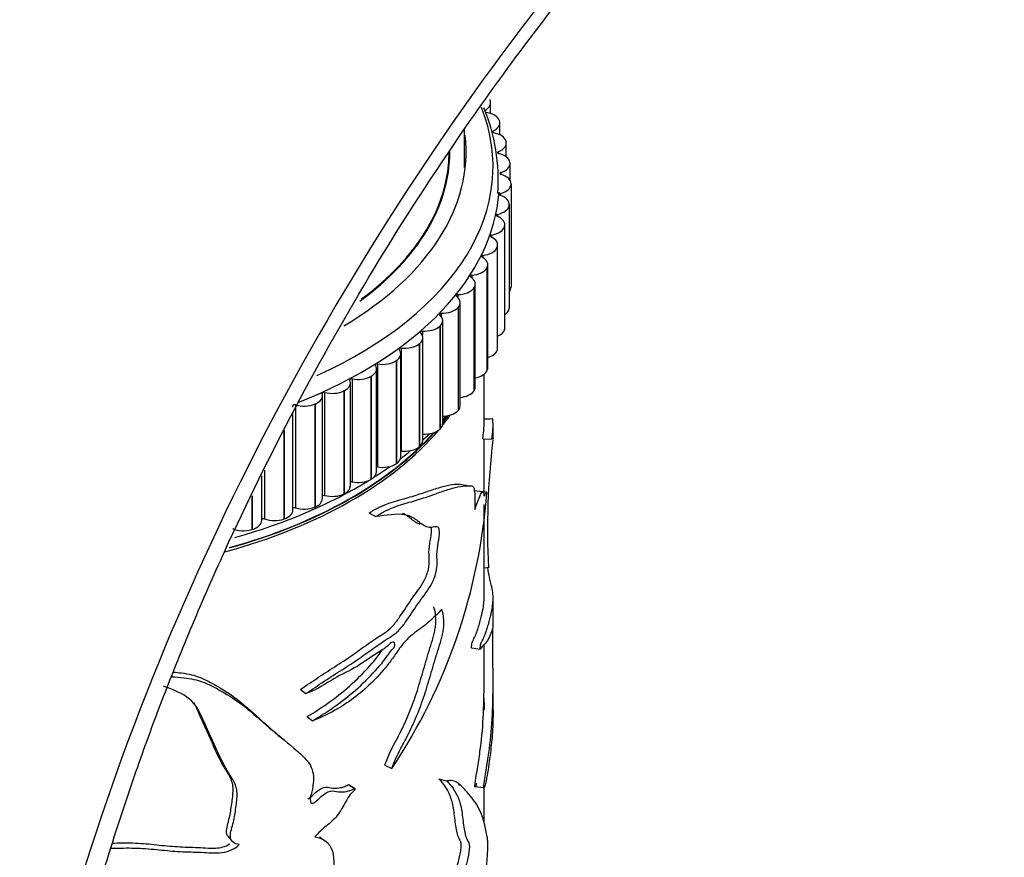
# Model space of a CAD drawing. Units: millimetres. Extents: x 0 to 1429, y 0 to 2213.
# Drawn here: x 131 to 186, y 723 to 770 of the extents above; entities that cross this region are included whole.
import ezdxf
from ezdxf import colors
from ezdxf.entities.mleader import LeaderData, LeaderLine
from ezdxf.math import Vec2, Vec3

# ---------------------------------------------------------------- set-up
doc = ezdxf.new("R2010")
doc.units = ezdxf.units.MM
doc.layers.add('DV7_Défaut', color=7, linetype='Continuous')
doc.layers.add('Défaut', color=7, linetype='Continuous')

# ---------------------------------------------------------------- blocks, each defined once
blk = doc.blocks.new('_DOT')
at = {"color": 0}
blk.add_line((0, 0), (-1, 0), dxfattribs=at)
at = {"color": 0, "const_width": 0.333}
blk.add_lwpolyline([(-0.1665, 0, 1), (0.1665, 0, 1)], format="xyb", close=True, dxfattribs=at)
blk = doc.blocks.new('SE6')
at = {"layer": 'DV7_Défaut', "color": 7, "linetype": 'Continuous'}
for p, q in [((157.344, 765.288), (157.35, 765.277)), ((157.395, 764.517), (157.395, 765.107)), ((157.876, 764.142), (157.88, 764.131)), ((157.905, 763.335), (157.905, 764.003)), ((155.938, 761.512), (155.938, 763.636)), ((157.516, 763.546), (157.516, 763.455)), ((158.252, 762.976), (158.255, 762.964)), ((158.266, 762.109), (158.266, 762.881)), ((157.814, 762.398), (157.814, 762.301)), ((158.471, 761.796), (158.473, 761.784)), ((158.475, 760.806), (158.475, 761.746)), ((157.956, 761.24), (157.956, 761.138)), ((157.943, 760.078), (157.943, 759.973)), ((158.531, 760.61), (158.531, 760.598)), ((158.531, 760.61), (158.531, 754.895)), ((158.531, 760.598), (158.531, 754.883)), ((158.431, 759.425), (158.43, 759.413)), ((158.43, 759.413), (158.43, 753.698)), ((158.431, 759.425), (158.431, 753.71)), ((158.435, 753.76), (158.435, 759.475)), ((157.774, 758.921), (157.774, 758.81)), ((158.173, 758.248), (158.17, 758.236)), ((158.17, 758.236), (158.17, 752.521)), ((158.173, 758.248), (158.173, 752.532)), ((158.187, 752.627), (158.187, 758.343)), ((157.45, 757.775), (157.45, 757.657)), ((157.757, 757.086), (157.752, 757.074)), ((157.752, 757.074), (157.752, 751.359)), ((157.757, 757.086), (157.757, 751.37)), ((157.787, 751.509), (157.787, 757.224)), ((156.973, 756.647), (156.973, 756.519)), ((157.187, 755.946), (157.181, 755.935)), ((157.181, 755.935), (157.181, 750.219)), ((157.187, 755.946), (157.187, 750.231)), ((157.238, 750.412), (157.238, 756.128)), ((156.346, 755.543), (156.346, 755.403)), ((156.466, 754.835), (156.458, 754.824)), ((156.458, 754.824), (156.458, 749.109)), ((156.466, 754.835), (156.466, 749.12)), ((156.544, 749.343), (156.544, 755.059)), ((158.531, 754.895), (158.531, 754.883)), ((155.573, 754.471), (155.573, 754.313)), ((155.597, 753.76), (155.588, 753.749)), ((155.588, 753.749), (155.588, 748.034)), ((155.597, 753.76), (155.597, 748.044)), ((155.708, 748.308), (155.708, 754.024)), ((158.431, 753.71), (158.43, 753.698)), ((154.658, 753.437), (154.658, 753.252)), ((154.736, 747.314), (154.736, 753.03)), ((153.607, 752.446), (153.607, 752.212)), ((154.587, 752.726), (154.576, 752.716)), ((154.576, 752.716), (154.576, 747.001)), ((154.587, 752.726), (154.587, 747.011)), ((158.173, 752.532), (158.17, 752.521)), ((153.633, 746.366), (153.633, 752.082)), ((152.427, 751.506), (152.427, 745.791)), ((153.441, 751.741), (153.429, 751.732)), ((153.429, 751.732), (153.429, 746.016)), ((153.441, 751.741), (153.441, 746.026)), ((157.757, 751.37), (157.752, 751.359)), ((152.166, 750.811), (152.153, 750.802)), ((152.153, 750.802), (152.153, 745.086)), ((152.166, 750.811), (152.166, 745.095)), ((152.406, 745.471), (152.406, 751.186)), ((151.063, 744.633), (151.063, 750.348)), ((151.124, 750.622), (151.124, 744.906)), ((149.706, 749.798), (149.706, 744.082)), ((150.771, 749.94), (150.756, 749.931)), ((150.756, 749.931), (150.756, 744.216)), ((150.771, 749.94), (150.771, 744.224)), ((157.032, 747.223), (157.032, 750.055)), ((157.187, 750.231), (157.181, 750.219)), ((149.612, 743.857), (149.612, 749.573)), ((148.061, 743.149), (148.061, 748.865)), ((148.181, 749.04), (148.181, 743.325)), ((149.262, 749.134), (149.246, 749.126)), ((149.246, 749.126), (149.246, 743.411)), ((149.262, 749.134), (149.262, 743.419)), ((156.466, 749.12), (156.458, 749.109)), ((146.56, 748.353), (146.56, 742.637)), ((147.65, 748.398), (147.633, 748.391)), ((147.633, 748.391), (147.633, 742.676)), ((147.65, 748.398), (147.65, 742.683)), ((146.419, 742.512), (146.419, 747.908)), ((155.597, 748.044), (155.588, 748.034)), ((154.587, 747.011), (154.576, 747.001)), ((157.532, 746.432), (157.532, 747.22)), ((145.927, 746.908), (145.927, 742.015)), ((145.944, 746.943), (145.944, 742.021)), ((156.957, 746.471), (157.456, 746.449)), ((157.032, 743.516), (157.032, 746.426)), ((153.441, 746.026), (153.429, 746.016)), ((152.166, 745.095), (152.153, 745.086)), ((144.697, 741.951), (144.697, 744.41)), ((144.851, 744.724), (144.851, 742.025)), ((150.771, 744.224), (150.756, 744.216)), ((144.136, 743.271), (144.136, 741.432)), ((144.154, 743.308), (144.154, 741.438)), ((149.262, 743.419), (149.246, 743.411)), ((156.963, 743.528), (156.467, 743.59)), ((157.177, 743.502), (156.961, 743.523)), ((147.65, 742.683), (147.633, 742.676)), ((157.032, 737.591), (157.032, 742.821)), ((150.652, 742.346), (151.024, 742.153)), ((145.944, 742.021), (145.927, 742.015)), ((144.154, 741.438), (144.136, 741.432)), ((157.032, 739.319), (157.308, 739.341)), ((157.032, 739.304), (157.246, 739.322)), ((157.532, 736.031), (157.532, 737.596)), ((157.032, 733.005), (157.032, 735.035)), ((156.333, 734.869), (156.819, 734.801)), ((157.532, 731.429), (157.532, 733.01)), ((146.842, 732.565), (147.138, 732.333)), ((147.206, 731.054), (147.509, 730.825)), ((151.529, 728.363), (151.919, 728.183)), ((154.523, 727.61), (154.973, 727.484)), ((157.106, 727.318), (157.11, 727.318)), ((149.521, 727.263), (149.871, 727.057)), ((156.529, 727.179), (157.019, 727.122)), ((157.032, 725.146), (157.032, 727.084)), ((142.792, 724.446), (143.009, 724.184))]:
    blk.add_line(p, q, dxfattribs=at)
for centre, radius, start, end in [((147.28, 760.796), 10.544, 356.1461, 22.4965), ((123.576, 1651.086), 904.133, 272.120651, 272.149098), ((198.071, 741.447), 41.348, 173.0336, 173.0632), ((198.114, 741.452), 40.892, 172.9934, 173.0144), ((198.114, 741.452), 40.892, 172.935, 172.959), ((198.114, 741.452), 40.892, 173.0581, 182.9826), ((217.275, 1058.148), 320.174, 258.90194, 258.99127), ((125.3, 745.901), 31.977, 326.3518, 355.6885), ((276.724, 1225.71), 512.929, 256.34003, 256.35476), ((574.311, 1331.359), 741.784, 234.911989, 234.943193)]:
    blk.add_arc(centre, radius, start, end, dxfattribs=at)
for centre, major_axis, start_param, end_param in [((156.395, 765.107), (-1, 0), 2.30588, 3.441401), ((132.032, 761.575), (-25.5, 0), 2.23547, 3.366547), ((156.901, 764.015), (1, 0), 0.223014, 1.358536), ((156.905, 764.003), (-1, 0), 2.22831, 3.363831), ((157.577, 763.501), (0.1, 0), 2.22831, 3.141593), ((157.263, 762.892), (1, 0), 0.145444, 1.280966), ((132.032, 762.391), (-24, 0), 2.370756, 3.207872), ((157.266, 762.881), (-1, 0), 2.15074, 3.286261), ((132.032, 762.391), (-23.1, 0), 2.471647, 3.141593), ((132.032, 762.4), (23.063, 0), 5.621024, 6.283185), ((157.869, 762.35), (0.1, 0), 2.15074, 4.344988), ((157.473, 761.757), (1, 0), 0.067874, 1.203395), ((157.475, 761.746), (-1, 0), 2.073169, 3.208691), ((158.004, 761.189), (0.1, 0), 2.073169, 4.267418), ((157.531, 760.616), (-1, 0), 3.131896, 4.267418), ((132.032, 760.758), (-25.85, 0), 2.175313, 3.101369), ((157.984, 760.026), (0.1, 0), 1.995599, 4.189848), ((157.531, 760.604), (1, 0), 5.137192, 6.272713), ((157.435, 759.475), (-1, 0), 3.054326, 4.189848), ((157.433, 759.464), (1, 0), 5.059622, 6.195143), ((157.808, 758.867), (0.1, 0), 1.918029, 4.112277), ((157.187, 758.343), (-1, 0), 2.976756, 4.112277), ((157.183, 758.331), (1, 0), 4.982052, 6.117573), ((157.476, 757.719), (0.1, 0), 1.840459, 4.034707), ((156.787, 757.224), (-1, 0), 2.899186, 4.034707), ((156.782, 757.213), (1, 0), 4.904481, 6.040003), ((156.992, 756.59), (0.1, 0), 1.762889, 3.957137), ((156.238, 756.128), (-1, 0), 2.821616, 3.957137), ((156.232, 756.117), (1, 0), 4.826911, 5.962433), ((156.357, 755.486), (0.1, 0), 1.685319, 3.879567), ((155.544, 755.059), (-1, 0), 2.744045, 3.879567), ((155.536, 755.048), (1, 0), 4.749341, 5.884862), ((157.531, 754.889), (1, 0), 5.842274, 6.272713), ((155.577, 754.413), (0.1, 0), 1.607748, 3.801997), ((154.708, 754.024), (-1, 0), 2.666475, 3.801997), ((154.699, 754.014), (1, 0), 4.671771, 5.807292), ((157.433, 753.748), (1, 0), 5.565179, 6.195143), ((157.435, 753.76), (-1, 0), 3.054326, 3.141593), ((154.654, 753.379), (0.1, 0), 1.530178, 3.724426), ((153.736, 753.03), (-1, 0), 2.588905, 3.724426), ((153.596, 752.389), (0.1, 0), 1.452608, 3.646856), ((153.725, 753.02), (1, 0), 4.594201, 5.729722), ((157.183, 752.616), (1, 0), 5.360096, 6.117573), ((157.187, 752.627), (-1, 0), 2.976756, 3.141593), ((152.633, 752.082), (-1, 0), 2.511335, 3.646856), ((151.406, 751.186), (-1, 0), 2.433765, 3.569286), ((152.407, 751.45), (0.1, 0), 1.375038, 3.569286), ((152.621, 752.073), (1, 0), 4.51663, 5.652152), ((156.782, 751.498), (1, 0), 5.185868, 6.040003), ((156.787, 751.509), (-1, 0), 2.899186, 3.141593), ((151.394, 751.177), (1, 0), 4.43906, 5.574582), ((150.063, 750.348), (-1, 0), 2.356194, 3.491716), ((151.097, 750.566), (0.1, 0), 1.297468, 3.491716), ((156.238, 750.412), (-1, 0), 2.821616, 3.141593), ((148.612, 749.573), (-1, 0), 2.278624, 3.414146), ((149.671, 749.744), (0.1, 0), 1.219897, 3.414146), ((150.049, 750.34), (1, 0), 4.36149, 5.497011), ((156.232, 750.401), (1, 0), 5.029563, 5.962433), ((155.544, 749.343), (-1, 0), 2.744045, 3.141593), ((147.061, 748.865), (-1, 0), 2.201054, 3.336576), ((148.14, 748.988), (0.1, 0), 1.142327, 3.336576), ((148.597, 749.565), (1, 0), 4.28392, 5.419441), ((155.536, 749.333), (1, 0), 4.885166, 5.884862), ((146.512, 748.302), (0.1, 0), 1.064757, 3.259005), ((145.419, 748.228), (-1, 0), 3.141593, 3.259005), ((147.045, 748.858), (1, 0), 4.20635, 5.341871), ((154.708, 748.308), (-1, 0), 2.666475, 3.141593), ((132.032, 753.271), (-25, 0), -3.575249, -3.531522), ((154.699, 748.298), (-1, 0), 1.60774, 2.6657), ((132.032, 753.41), (-25, 0), -3.573572, -3.544245), ((132.032, 753.402), (-24.96, 0), -3.570082, -3.544935), ((132.032, 754.226), (-25.5, 0), -3.614314, -3.598216), ((153.725, 747.304), (-1, 0), 1.478409, 2.588129), ((153.736, 747.314), (-1, 0), 2.588905, 3.141593), ((132.032, 753.271), (-25, 0), 2.00919, 2.687212), ((132.032, 753.402), (-24.96, 0), 2.021599, 2.665958), ((132.032, 753.41), (-25, 0), 2.020999, 2.667673), ((132.032, 754.226), (-25.5, 0), -3.701901, -3.674342), ((152.621, 746.357), (-1, 0), 1.375038, 2.510559), ((152.633, 746.366), (-1, 0), 2.511335, 3.141593), ((151.406, 745.471), (-1, 0), 2.433765, 3.141593), ((132.032, 754.226), (-25.5, 0), -3.788009, -3.749849), ((152.407, 745.734), (0.1, 0), 1.375038, 1.57997), ((132.032, 754.226), (-25.5, 0), -3.878161, -3.824195), ((151.097, 744.85), (0.1, 0), 1.297468, 1.909893), ((151.394, 745.462), (-1, 0), 1.297468, 2.432989), ((150.063, 744.633), (-1, 0), 2.356194, 3.141593), ((132.032, 754.226), (-25.5, 0), 2.024236, 2.388304), ((148.612, 743.857), (-1, 0), 2.278624, 3.141593), ((149.671, 744.028), (0.1, 0), 1.219897, 2.206762), ((150.049, 744.625), (-1, 0), 1.219897, 2.355419), ((147.061, 743.149), (-1, 0), 2.201054, 3.141593), ((148.14, 743.272), (0.1, 0), 1.142327, 2.484155), ((148.597, 743.85), (-1, 0), 1.142327, 2.277849), ((146.512, 742.587), (0.1, 0), 1.064757, 2.749903), ((147.045, 743.142), (-1, 0), 1.064757, 2.200278), ((145.419, 742.512), (-1, 0), 2.123484, 3.141593), ((143.697, 741.951), (-1, 0), 2.045914, 3.141593), ((144.796, 741.977), (0.1, 0), 0.987187, 3.009362), ((145.402, 742.506), (-1, 0), 0.987187, 2.122708), ((143.679, 741.946), (-1, 0), 0.909617, 2.045138)]:
    blk.add_ellipse(centre, major_axis=major_axis, ratio=0.57735, start_param=start_param, end_param=end_param, dxfattribs=at)
for points, knots in [([(162.691, 827.422), (160.089, 825.784), (155.792, 823.048), (148.991, 817.813), (142.785, 812.377), (136.989, 806.655), (131.486, 800.597), (125.985, 793.868), (120.281, 786.045), (114.409, 776.862), (109.144, 767.28), (104.578, 757.562), (100.787, 748.045), (97.38, 737.62), (95.883, 731.172), (94.993, 727.246)], [0, 0, 0, 0, 0.07545, 0.147882, 0.217356, 0.283934, 0.347693, 0.414793, 0.490524, 0.574912, 0.667997, 0.743561, 0.824062, 0.909535, 1, 1, 1, 1]), ([(133.008, 710.872), (133.568, 713.481), (134.436, 717.448), (136.157, 723.382), (137.722, 728.09), (139.239, 732.205), (140.842, 736.187), (143.197, 741.563), (146.471, 748.211), (150.949, 756.113), (155.313, 762.849), (159.201, 768.232), (162.123, 771.988), (164.852, 775.292), (167.806, 778.665), (171.278, 782.355), (175.102, 786.092), (179.024, 789.6), (183.205, 793.012), (188.12, 796.628), (191.375, 798.628), (193.484, 799.909)], [0, 0, 0, 0, 0.068266, 0.123247, 0.164967, 0.201698, 0.239244, 0.277606, 0.354458, 0.430307, 0.510767, 0.560884, 0.602635, 0.635327, 0.673861, 0.722149, 0.772377, 0.821374, 0.870476, 0.929381, 1, 1, 1, 1]), ([(157.456, 746.449), (157.521, 746.83), (157.543, 747.187), (157.52, 747.515), (157.503, 747.584), (157.48, 747.588), (157.479, 747.588), (157.478, 747.588)], [0, 0, 0, 0, 0.657653, 0.657653, 0.98648, 0.98648, 1, 1, 1, 1]), ([(150.652, 742.346), (150.846, 742.476), (151.036, 742.585), (151.404, 742.763), (151.581, 742.834), (152.091, 743.014), (152.406, 743.092), (153.009, 743.26), (153.298, 743.352), (153.84, 743.532), (154.093, 743.62), (154.565, 743.772), (154.782, 743.836), (155.181, 743.925), (155.362, 743.951), (155.57, 743.961), (155.612, 743.961), (155.653, 743.96)], [0, 0, 0, 0, 0.079871, 0.079871, 0.159742, 0.159742, 0.319484, 0.319484, 0.479226, 0.479226, 0.638967, 0.638967, 0.798709, 0.798709, 0.958451, 0.958451, 1, 1, 1, 1]), ([(151.024, 742.153), (151.222, 742.285), (151.414, 742.396), (151.788, 742.579), (151.968, 742.653), (152.487, 742.84), (152.808, 742.923), (153.422, 743.101), (153.715, 743.198), (154.268, 743.388), (154.526, 743.481), (155.007, 743.644), (155.229, 743.714), (155.637, 743.814), (155.823, 743.847), (156.077, 743.866), (156.157, 743.868), (156.272, 743.863), (156.309, 743.861), (156.38, 743.849), (156.415, 743.837), (156.467, 743.752), (156.485, 743.673), (156.509, 743.491), (156.515, 743.384), (156.528, 743.054), (156.525, 742.809), (156.515, 742.551)], [0, 0, 0, 0, 0.0625, 0.0625, 0.125, 0.125, 0.25, 0.25, 0.375, 0.375, 0.5, 0.5, 0.625, 0.625, 0.75, 0.75, 0.8125, 0.8125, 0.84375, 0.84375, 0.875, 0.875, 0.90625, 0.90625, 0.9375, 0.9375, 1, 1, 1, 1]), ([(156.515, 742.551), (156.594, 742.754), (156.668, 742.966), (156.809, 743.328), (156.878, 743.481), (156.961, 743.54), (156.986, 743.532), (157.016, 743.411), (157.018, 743.275), (157.069, 743.325), (157.097, 743.404), (157.146, 743.491), (157.168, 743.514), (157.186, 743.497)], [0, 0, 0, 0, 0.25, 0.25, 0.5, 0.5, 0.625, 0.625, 0.75, 0.75, 0.875, 0.875, 1, 1, 1, 1]), ([(147.138, 732.333), (147.829, 732.799), (148.503, 733.245), (149.474, 733.862), (149.79, 734.065), (150.407, 734.493), (150.707, 734.719), (151.296, 735.139), (151.587, 735.315), (152.009, 735.593), (152.146, 735.695), (152.408, 735.951), (152.533, 736.107), (152.898, 736.609), (153.128, 736.973), (153.586, 737.642), (153.824, 737.924), (154.138, 738.443), (154.238, 738.646), (154.39, 739.081), (154.426, 739.313), (154.43, 739.695), (154.412, 739.867), (154.418, 740.251), (154.455, 740.473), (154.527, 740.917), (154.558, 741.138), (154.549, 741.424), (154.533, 741.503), (154.464, 741.587), (154.417, 741.594), (154.267, 741.587), (154.157, 741.551), (153.95, 741.552), (153.852, 741.579), (153.576, 741.712), (153.412, 741.869), (153.052, 742.126), (152.849, 742.211), (152.162, 742.329), (151.607, 742.226), (151.024, 742.153)], [0, 0, 0, 0, 0.125, 0.125, 0.1875, 0.1875, 0.25, 0.25, 0.3125, 0.3125, 0.34375, 0.34375, 0.375, 0.375, 0.4375, 0.4375, 0.5, 0.5, 0.53125, 0.53125, 0.5625, 0.5625, 0.59375, 0.59375, 0.625, 0.625, 0.65625, 0.65625, 0.671875, 0.671875, 0.6875, 0.6875, 0.71875, 0.71875, 0.75, 0.75, 0.8125, 0.8125, 0.875, 0.875, 1, 1, 1, 1]), ([(153.493, 741.715), (153.434, 741.729), (153.376, 741.752), (153.144, 741.875), (152.985, 742.033), (152.716, 742.232), (152.616, 742.289), (152.509, 742.333)], [0, 0, 0, 0, 0.1719002, 0.1719002, 0.7103059, 0.7103059, 1, 1, 1, 1]), ([(146.842, 732.565), (147.537, 733.038), (148.216, 733.488), (149.191, 734.111), (149.509, 734.316), (150.128, 734.752), (150.428, 734.98), (151.019, 735.397), (151.313, 735.56), (151.732, 735.859), (151.867, 735.975), (152.122, 736.265), (152.244, 736.433), (152.602, 736.953), (152.831, 737.313), (153.285, 737.964), (153.52, 738.237), (153.806, 738.801), (153.892, 739.014), (153.99, 739.438), (153.993, 739.631), (153.981, 739.983), (153.967, 740.151), (154, 740.543), (154.042, 740.762), (154.102, 741.182), (154.126, 741.399), (154.102, 741.561), (154.101, 741.567), (154.1, 741.573)], [0, 0, 0, 0, 0.190127, 0.190127, 0.285191, 0.285191, 0.380254, 0.380254, 0.475318, 0.475318, 0.52285, 0.52285, 0.570382, 0.570382, 0.665445, 0.665445, 0.760509, 0.760509, 0.808041, 0.808041, 0.855572, 0.855572, 0.903104, 0.903104, 0.950636, 0.950636, 0.998168, 0.998168, 1, 1, 1, 1]), ([(156.819, 734.801), (156.823, 734.897), (156.834, 735.021), (156.881, 735.184), (156.906, 735.217), (156.974, 735.343), (157.018, 735.441), (157.141, 735.742), (157.213, 735.958), (157.334, 736.38), (157.384, 736.588), (157.462, 736.945), (157.49, 737.094), (157.526, 737.363), (157.534, 737.485), (157.53, 737.765), (157.518, 737.916), (157.474, 738.198), (157.443, 738.3), (157.358, 738.62), (157.298, 738.911), (157.246, 739.322)], [0, 0, 0, 0, 0.03125, 0.03125, 0.0625, 0.0625, 0.125, 0.125, 0.25, 0.25, 0.375, 0.375, 0.5, 0.5, 0.625, 0.625, 0.75, 0.75, 0.875, 0.875, 1, 1, 1, 1]), ([(151.529, 728.363), (151.595, 728.551), (151.666, 728.737), (151.827, 729.103), (151.917, 729.284), (152.102, 729.641), (152.198, 729.818), (152.383, 730.174), (152.474, 730.353), (152.731, 730.897), (152.888, 731.267), (153.174, 732.021), (153.301, 732.406), (153.538, 733.185), (153.649, 733.577), (153.82, 734.164), (153.878, 734.36), (153.998, 734.752), (154.061, 734.947), (154.179, 735.34), (154.235, 735.539), (154.3, 735.834), (154.318, 735.932), (154.345, 736.122), (154.353, 736.216), (154.363, 736.476), (154.351, 736.632), (154.309, 736.91), (154.279, 737.033), (154.241, 737.145)], [0, 0, 0, 0, 0.0625, 0.0625, 0.125, 0.125, 0.1875, 0.1875, 0.25, 0.25, 0.375, 0.375, 0.5, 0.5, 0.625, 0.625, 0.6875, 0.6875, 0.75, 0.75, 0.8125, 0.8125, 0.84375, 0.84375, 0.875, 0.875, 0.9375, 0.9375, 1, 1, 1, 1]), ([(156.333, 734.869), (156.337, 734.963), (156.347, 735.084), (156.393, 735.247), (156.417, 735.279), (156.485, 735.403), (156.528, 735.498), (156.649, 735.793), (156.719, 736.005), (156.839, 736.419), (156.888, 736.622), (156.964, 736.969), (156.991, 737.114), (157.024, 737.359), (157.032, 737.466), (157.032, 737.584)], [0, 0, 0, 0, 0.05104, 0.05104, 0.10208, 0.10208, 0.20416, 0.20416, 0.40832, 0.40832, 0.612481, 0.612481, 0.816641, 0.816641, 1, 1, 1, 1]), ([(154.686, 737.013), (154.459, 736.771), (154.219, 736.534), (153.842, 736.203), (153.714, 736.097), (153.451, 735.896), (153.317, 735.802), (153.11, 735.646), (153.041, 735.592), (152.899, 735.473), (152.827, 735.409), (152.685, 735.267), (152.615, 735.191), (152.479, 735.025), (152.413, 734.937), (152.216, 734.665), (152.087, 734.472), (151.82, 734.103), (151.682, 733.925), (151.256, 733.407), (150.955, 733.086), (150.331, 732.501), (150.007, 732.235), (149.332, 731.747), (148.982, 731.526), (148.258, 731.133), (147.888, 730.964), (147.509, 730.825)], [0, 0, 0, 0, 0.125, 0.125, 0.1875, 0.1875, 0.25, 0.25, 0.28125, 0.28125, 0.3125, 0.3125, 0.34375, 0.34375, 0.375, 0.375, 0.4375, 0.4375, 0.5, 0.5, 0.625, 0.625, 0.75, 0.75, 0.875, 0.875, 1, 1, 1, 1]), ([(151.919, 728.183), (151.987, 728.374), (152.061, 728.564), (152.227, 728.936), (152.32, 729.119), (152.51, 729.48), (152.607, 729.659), (152.797, 730.018), (152.889, 730.2), (153.153, 730.753), (153.315, 731.133), (153.608, 731.898), (153.737, 732.286), (153.977, 733.066), (154.089, 733.458), (154.263, 734.046), (154.322, 734.241), (154.443, 734.632), (154.507, 734.827), (154.626, 735.218), (154.681, 735.414), (154.747, 735.709), (154.765, 735.807), (154.792, 735.996), (154.8, 736.088), (154.809, 736.35), (154.797, 736.504), (154.754, 736.78), (154.724, 736.902), (154.686, 737.013)], [0, 0, 0, 0, 0.0625, 0.0625, 0.125, 0.125, 0.1875, 0.1875, 0.25, 0.25, 0.375, 0.375, 0.5, 0.5, 0.625, 0.625, 0.6875, 0.6875, 0.75, 0.75, 0.8125, 0.8125, 0.84375, 0.84375, 0.875, 0.875, 0.9375, 0.9375, 1, 1, 1, 1]), ([(157.019, 727.122), (157.005, 727.129), (157.019, 727.256), (157.043, 727.431), (157.057, 727.516), (157.098, 727.767), (157.125, 727.929), (157.205, 728.411), (157.253, 728.726), (157.383, 729.665), (157.447, 730.27), (157.52, 731.578), (157.532, 732.289), (157.532, 733.379), (157.528, 733.744), (157.521, 734.29), (157.519, 734.472), (157.516, 734.807), (157.517, 734.944), (157.517, 735.233), (157.517, 735.382), (157.519, 735.635), (157.521, 735.745), (157.528, 735.993), (157.533, 736.049), (157.531, 736.078), (157.507, 735.941), (157.403, 735.64), (157.323, 735.449), (157.109, 735.095), (156.983, 735.015), (156.819, 734.801)], [0, 0, 0, 0, 0.015625, 0.015625, 0.03125, 0.03125, 0.0625, 0.0625, 0.125, 0.125, 0.25, 0.25, 0.375, 0.375, 0.4375, 0.4375, 0.46875, 0.46875, 0.5, 0.5, 0.53125, 0.53125, 0.5625, 0.5625, 0.625, 0.625, 0.75, 0.75, 0.875, 0.875, 1, 1, 1, 1]), ([(147.509, 730.825), (148.414, 731.353), (149.265, 731.957), (150.429, 733.008), (150.8, 733.377), (151.33, 733.979), (151.502, 734.192), (151.742, 734.536), (151.818, 734.658), (151.95, 734.799), (151.997, 734.837), (152.08, 734.947), (152.095, 735.027), (152.073, 735.188), (151.99, 735.219), (151.808, 735.1), (151.715, 735.009), (151.435, 734.778), (151.242, 734.671), (150.654, 734.299), (150.248, 733.987), (149.404, 733.521), (148.967, 733.324), (148.073, 732.774), (147.613, 732.473), (147.138, 732.333)], [0, 0, 0, 0, 0.25, 0.25, 0.375, 0.375, 0.4375, 0.4375, 0.46875, 0.46875, 0.484375, 0.484375, 0.5, 0.5, 0.53125, 0.53125, 0.5625, 0.5625, 0.625, 0.625, 0.75, 0.75, 0.875, 0.875, 1, 1, 1, 1]), ([(147.206, 731.054), (148.106, 731.582), (148.949, 732.186), (150.105, 733.244), (150.475, 733.616), (150.999, 734.227), (151.166, 734.44), (151.341, 734.699), (151.359, 734.726), (151.378, 734.753)], [0, 0, 0, 0, 0.561781, 0.561781, 0.842672, 0.842672, 0.983118, 0.983118, 1, 1, 1, 1]), ([(139.795, 733.524), (139.949, 733.512), (140.1, 733.497), (140.619, 733.431), (140.974, 733.35), (141.61, 733.091), (141.897, 732.932), (142.743, 732.452), (143.258, 732.09), (144.189, 731.302), (144.613, 730.882), (145.39, 730.222), (145.721, 729.955), (146.039, 729.682)], [0, 0, 0, 0, 0.051056, 0.051056, 0.178049, 0.178049, 0.305042, 0.305042, 0.559028, 0.559028, 0.813014, 0.813014, 1, 1, 1, 1]), ([(139.689, 733.265), (139.923, 733.254), (140.154, 733.236), (140.752, 733.166), (141.111, 733.092), (141.761, 732.846), (142.051, 732.689), (142.912, 732.219), (143.437, 731.865), (144.388, 731.09), (144.819, 730.672), (145.726, 729.919), (146.186, 729.567), (146.823, 729.007), (147.035, 728.824), (147.392, 728.386), (147.536, 728.116), (147.568, 727.598), (147.556, 727.414), (147.527, 727.139), (147.515, 727.047), (147.473, 726.857), (147.435, 726.758), (147.377, 726.564), (147.379, 726.476), (147.401, 726.354), (147.404, 726.311), (147.437, 726.242), (147.482, 726.239), (147.702, 726.313), (147.857, 726.496), (148.174, 726.773), (148.351, 726.889), (148.675, 726.956), (148.804, 726.892), (149.094, 726.868), (149.244, 726.873), (149.478, 726.917), (149.557, 726.94), (149.677, 726.989), (149.718, 727.007), (149.798, 727.05), (149.843, 727.075), (149.871, 727.057)], [0, 0, 0, 0, 0.0412622, 0.0412622, 0.1097435, 0.1097435, 0.1782248, 0.1782248, 0.3151873, 0.3151873, 0.4521498, 0.4521498, 0.5891124, 0.5891124, 0.6575936, 0.6575936, 0.7260749, 0.7260749, 0.7603156, 0.7603156, 0.7774359, 0.7774359, 0.7945562, 0.7945562, 0.8116765, 0.8116765, 0.8202367, 0.8202367, 0.8287968, 0.8287968, 0.8630375, 0.8630375, 0.8972781, 0.8972781, 0.9315187, 0.9315187, 0.9657594, 0.9657594, 0.9828797, 0.9828797, 0.9914398, 0.9914398, 1, 1, 1, 1]), ([(156.529, 727.179), (156.516, 727.188), (156.529, 727.314), (156.553, 727.489), (156.567, 727.574), (156.607, 727.826), (156.635, 727.989), (156.713, 728.472), (156.762, 728.787), (156.89, 729.729), (156.952, 730.333), (157.021, 731.627), (157.032, 732.317), (157.032, 733.004)], [0, 0, 0, 0, 0.042337, 0.042337, 0.084675, 0.084675, 0.16935, 0.16935, 0.338699, 0.338699, 0.677398, 0.677398, 1, 1, 1, 1]), ([(143.449, 723.957), (143.321, 723.976), (143.198, 724.012), (143.009, 724.153), (142.955, 724.267), (142.946, 724.652), (143.057, 724.932), (143.18, 725.473), (143.221, 725.741), (143.296, 726.277), (143.334, 726.545), (143.316, 727.057), (143.24, 727.291), (143.013, 727.698), (142.877, 727.889), (142.526, 728.499), (142.328, 728.93), (141.934, 729.797), (141.735, 730.232), (141.332, 731.102), (141.163, 731.566), (140.48, 732.242), (139.998, 732.46), (139.411, 732.681), (139.324, 732.713), (139.237, 732.745)], [0, 0, 0, 0, 0.034857, 0.034857, 0.069715, 0.069715, 0.139429, 0.139429, 0.209144, 0.209144, 0.278858, 0.278858, 0.348573, 0.348573, 0.418288, 0.418288, 0.557717, 0.557717, 0.697146, 0.697146, 0.836575, 0.836575, 0.976004, 0.976004, 1, 1, 1, 1]), ([(142.795, 724.446), (142.761, 724.503), (142.742, 724.57), (142.728, 724.891), (142.833, 725.164), (142.954, 725.692), (142.995, 725.954), (143.068, 726.477), (143.105, 726.738), (143.105, 727.243), (143.048, 727.484), (142.839, 727.895), (142.706, 728.084), (142.358, 728.684), (142.164, 729.11), (141.781, 729.969), (141.59, 730.401), (141.242, 731.168), (141.117, 731.52), (140.92, 731.832)], [0, 0, 0, 0, 0.026801, 0.026801, 0.118984, 0.118984, 0.211166, 0.211166, 0.303349, 0.303349, 0.395532, 0.395532, 0.487714, 0.487714, 0.672079, 0.672079, 0.856445, 0.856445, 1, 1, 1, 1]), ([(157.023, 732.063), (157.026, 731.979), (157.027, 731.896), (157.031, 731.687), (157.032, 731.561), (157.032, 731.436)], [0, 0, 0, 0, 0.394146, 0.394146, 1, 1, 1, 1]), ([(157.532, 731.423), (157.532, 731.104), (157.525, 730.792), (157.492, 730.094), (157.46, 729.714), (157.373, 728.934), (157.317, 728.522), (157.219, 727.888), (157.184, 727.678), (157.123, 727.386), (157.102, 727.293), (157.068, 727.169), (157.056, 727.131), (157.033, 727.077), (157.02, 727.073), (157.019, 727.122)], [0, 0, 0, 0, 0.2036836, 0.2036836, 0.4691224, 0.4691224, 0.7345612, 0.7345612, 0.8672806, 0.8672806, 0.9336403, 0.9336403, 0.9668201, 0.9668201, 1, 1, 1, 1]), ([(154.523, 727.61), (154.756, 727.332), (154.976, 727.071), (155.208, 726.477), (155.271, 726.249), (155.362, 725.708), (155.39, 725.394), (155.466, 724.82), (155.516, 724.562), (155.635, 724.293), (155.683, 724.23), (155.733, 724.072), (155.746, 724.003), (155.747, 723.822), (155.734, 723.71), (155.645, 723.158), (155.496, 722.734), (155.367, 722.071), (155.336, 721.846), (155.255, 721.401), (155.195, 721.167), (154.948, 720.608), (154.75, 720.434), (154.357, 720.139), (154.147, 719.944), (153.699, 719.526), (153.461, 719.293), (152.997, 719.143), (152.791, 719.208), (152.325, 719.186), (152.073, 719.134), (151.551, 719.037), (151.284, 719), (150.453, 718.887), (149.846, 718.762), (149.189, 718.586)], [0, 0, 0, 0, 0.125, 0.125, 0.1875, 0.1875, 0.25, 0.25, 0.3125, 0.3125, 0.34375, 0.34375, 0.359375, 0.359375, 0.375, 0.375, 0.4375, 0.4375, 0.46875, 0.46875, 0.5, 0.5, 0.5625, 0.5625, 0.625, 0.625, 0.6875, 0.6875, 0.75, 0.75, 0.8125, 0.8125, 0.875, 0.875, 1, 1, 1, 1]), ([(154.973, 727.484), (155.215, 727.206), (155.446, 726.944), (155.685, 726.328), (155.748, 726.09), (155.838, 725.525), (155.865, 725.207), (155.95, 724.636), (156.009, 724.388), (156.137, 724.149), (156.186, 724.089), (156.233, 723.825), (156.208, 723.588), (156.08, 722.93), (155.934, 722.512), (155.814, 721.844), (155.784, 721.62), (155.689, 721.168), (155.616, 720.948), (155.357, 720.433), (155.166, 720.284), (154.775, 719.986), (154.565, 719.786), (154.121, 719.371), (153.886, 719.143), (153.419, 718.987), (153.206, 719.047), (152.73, 719.017), (152.473, 718.962), (151.942, 718.856), (151.67, 718.815), (150.824, 718.692), (150.209, 718.561), (149.532, 718.376)], [0, 0, 0, 0, 0.125, 0.125, 0.1875, 0.1875, 0.25, 0.25, 0.3125, 0.3125, 0.34375, 0.34375, 0.375, 0.375, 0.4375, 0.4375, 0.46875, 0.46875, 0.5, 0.5, 0.5625, 0.5625, 0.625, 0.625, 0.6875, 0.6875, 0.75, 0.75, 0.8125, 0.8125, 0.875, 0.875, 1, 1, 1, 1]), ([(157.13, 722.317), (157.162, 722.608), (157.19, 722.898), (157.221, 723.331), (157.23, 723.475), (157.243, 723.753), (157.247, 723.887), (157.242, 724.108), (157.233, 724.188), (157.214, 724.333), (157.203, 724.4), (157.17, 724.602), (157.146, 724.731), (157.066, 725.1), (157.004, 725.323), (156.859, 725.726), (156.776, 725.905), (156.492, 726.4), (156.257, 726.676), (155.86, 727.123), (155.72, 727.276), (155.474, 727.434), (155.386, 727.475), (155.193, 727.515), (155.088, 727.512), (154.973, 727.484)], [0, 0, 0, 0, 0.0625, 0.0625, 0.09375, 0.09375, 0.125, 0.125, 0.15625, 0.15625, 0.1875, 0.1875, 0.25, 0.25, 0.375, 0.375, 0.5, 0.5, 0.75, 0.75, 0.875, 0.875, 0.9375, 0.9375, 1, 1, 1, 1]), ([(156.615, 727.371), (156.607, 727.335), (156.598, 727.301), (156.578, 727.227), (156.566, 727.188), (156.543, 727.134), (156.53, 727.131), (156.529, 727.179)], [0, 0, 0, 0, 0.281739, 0.281739, 0.64087, 0.64087, 1, 1, 1, 1]), ([(147.259, 726.497), (147.269, 726.502), (147.279, 726.507), (147.457, 726.601), (147.601, 726.777), (147.91, 727.034), (148.083, 727.136), (148.386, 727.163), (148.507, 727.105), (148.783, 727.083), (148.926, 727.087), (149.148, 727.13), (149.224, 727.153), (149.338, 727.2), (149.376, 727.218), (149.453, 727.259), (149.495, 727.281), (149.521, 727.263)], [0, 0, 0, 0, 0.011315, 0.011315, 0.209052, 0.209052, 0.406789, 0.406789, 0.604526, 0.604526, 0.802263, 0.802263, 0.901131, 0.901131, 0.950566, 0.950566, 1, 1, 1, 1]), ([(149.871, 727.057), (149.882, 727.035), (149.85, 726.992), (149.804, 726.935), (149.78, 726.909), (149.704, 726.833), (149.652, 726.784), (149.514, 726.615), (149.44, 726.479), (149.284, 726.217), (149.203, 726.087), (149.058, 725.82), (148.979, 725.686), (148.702, 725.332), (148.484, 725.156), (148.044, 724.807), (147.848, 724.588), (147.64, 724.387)], [0, 0, 0, 0, 0.03125, 0.03125, 0.0625, 0.0625, 0.125, 0.125, 0.25, 0.25, 0.375, 0.375, 0.5, 0.5, 0.75, 0.75, 1, 1, 1, 1]), ([(136.406, 724.041), (136.787, 724.048), (137.166, 724.055), (137.939, 724.033), (138.333, 724.001), (139.107, 723.92), (139.489, 723.875), (140.257, 723.825), (140.64, 723.815), (141.395, 723.789), (141.76, 723.746), (142.395, 723.774), (142.677, 723.846), (142.927, 723.99)], [0, 0, 0, 0, 0.163415, 0.163415, 0.341361, 0.341361, 0.519306, 0.519306, 0.697252, 0.697252, 0.875197, 0.875197, 1, 1, 1, 1]), ([(147.64, 724.387), (147.869, 724.34), (148.078, 724.267), (148.426, 724.009), (148.547, 723.818), (148.757, 723.112), (148.671, 722.496), (148.504, 721.307), (148.468, 720.729), (148.33, 719.551), (148.212, 718.949), (147.776, 717.148), (147.41, 715.944), (146.778, 714.144), (146.549, 713.543), (146.022, 712.352), (145.731, 711.765), (145.358, 711.201)], [0, 0, 0, 0, 0.0625, 0.0625, 0.125, 0.125, 0.25, 0.25, 0.375, 0.375, 0.5, 0.5, 0.75, 0.75, 0.875, 0.875, 1, 1, 1, 1]), ([(136.317, 723.753), (136.34, 723.754), (136.363, 723.754), (136.809, 723.763), (137.229, 723.773), (138.05, 723.753), (138.452, 723.722), (139.243, 723.644), (139.633, 723.599), (140.416, 723.552), (140.808, 723.544), (141.579, 723.521), (141.951, 723.481), (142.715, 723.516), (143.136, 723.655), (143.449, 723.957)], [0, 0, 0, 0, 0.009071, 0.009071, 0.174226, 0.174226, 0.339381, 0.339381, 0.504535, 0.504535, 0.66969, 0.66969, 0.834845, 0.834845, 1, 1, 1, 1])]:
    blk.add_open_spline(points, degree=3, knots=knots, dxfattribs=at)
for points in [[(102.995, 718.328), (105.424, 728.784), (112.786, 750.245), (130.24, 780.886), (152.371, 806.93), (168.776, 819.502), (176.984, 824.279)], [(194.288, 801.361), (187.197, 797.281), (173.035, 786.453), (154.084, 763.94), (139.413, 737.561), (133.506, 719.273), (131.674, 710.44)], [(156.957, 746.471), (157.008, 746.768), (157.032, 747.05), (157.032, 747.258)], [(149.868, 727.058), (149.749, 727.128), (149.631, 727.198), (149.512, 727.268)]]:
    blk.add_open_spline(points, degree=3, dxfattribs=at)

msp = doc.modelspace()

# ---------------------------------------------------------------- block references
at = {"layer": 'Défaut'}
msp.add_blockref('SE6', (0, 0), dxfattribs=at)

# ---------------------------------------------------------------- leaders
at = {"layer": 'Défaut', "color": 7, "linetype": 'Continuous'}
ml = msp.add_multileader_mtext('Standard', dxfattribs=at)
ml.set_content('{\\pxsm0.9;\\fSolid Edge ISO|b1||i0||c0|p34;\\W1.;01/03/2021\\P}', color=256)
ml.set_leader_properties()
ml.set_arrow_properties(name='DOT')
ml.build(insert=Vec2(0, 0))
ml.multileader.update_dxf_attribs({"leader_type": 0, "dogleg_length": 0, "arrow_head_size": 12})
ctx = ml.context
ctx.base_point, ctx.char_height, ctx.arrow_head_size, ctx.landing_gap_size = Vec3(1055.408, 2205.859), 12, 12, 4.2
notes = []
notes.append((ctx, [(0, (0, 0, 0), (0, 0), (1, 0), 1, [])]))
ctx.mtext.insert = Vec3(1057.408, 2211.979)
ml = msp.add_multileader_mtext('Standard', dxfattribs=at)
ml.set_content('{\\pxsm0.9;\\fArial|b1||i0||c0|p34;\\W1.;1132SG\\P}', color=256)
ml.set_leader_properties()
ml.set_arrow_properties(name='DOT')
ml.build(insert=Vec2(0, 0))
ml.multileader.update_dxf_attribs({"leader_type": 0, "dogleg_length": 0, "arrow_head_size": 12})
ctx = ml.context
ctx.base_point, ctx.char_height, ctx.arrow_head_size, ctx.landing_gap_size = Vec3(336.281, 2205.679), 12, 12, 4.2
notes.append((ctx, [(0, (0, 0, 0), (0, 0), (1, 0), 1, [])]))
ctx.mtext.insert = Vec3(338.281, 2211.793)
for ctx, leaders in notes:
    for number, flags, end, landing, length, lines in leaders:
        leader = LeaderData()
        leader.index, (leader.has_last_leader_line, leader.has_dogleg_vector, leader.attachment_direction) = number, flags
        leader.last_leader_point, leader.dogleg_vector, leader.dogleg_length = Vec3(end), Vec3(landing), length
        for number, points, colour, breaks in lines:
            line = LeaderLine()
            line.index, line.vertices, line.color, line.breaks = number, Vec3.list(points), colors.encode_raw_color(colour), breaks
            leader.lines.append(line)
        ctx.leaders.append(leader)

doc.saveas('drawing.dxf')
